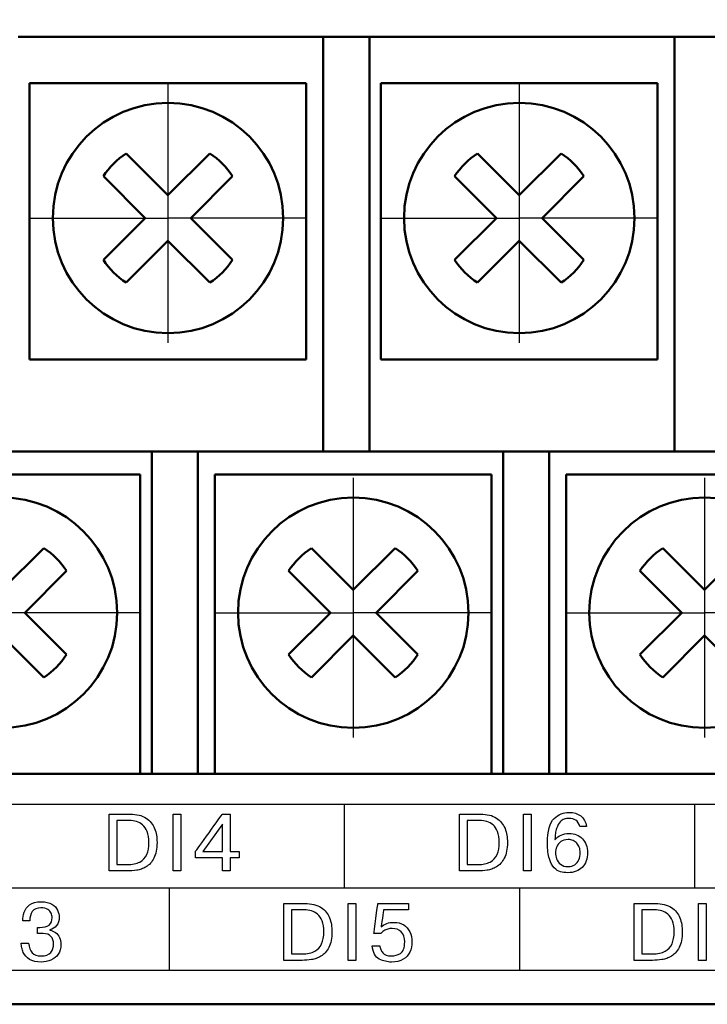
# Model space of a CAD drawing. Extents: x -426 to 767, y -442 to -22.
# Drawn here: x 299 to 314, y -140 to -119 of the extents above; entities that cross this region are included whole.
import ezdxf

# ---------------------------------------------------------------- set-up
doc = ezdxf.new("R2010")
doc.units = 0
doc.header["$MEASUREMENT"] = 0
doc.linetypes.add('CENTER', pattern=[10.16, 6.35, -1.27, 1.27, -1.27])
for name, color, linetype, lineweight in [('main', 5, 'Continuous', 50), ('text', 250, 'Continuous', 25), ('ОСЕВЫЕ', 1, 'CENTER', 25), ('РАЗМЕРЫ', 7, 'Continuous', 25)]:
    doc.layers.add(name, color=color, linetype=linetype, lineweight=lineweight)
doc.styles.add('GOST', font='Gost.shx', dxfattribs={"width": 0.8, "oblique": 15, "height": 3.5})
doc.dimstyles.get("Standard").update_dxf_attribs({"dimtxt": 3.5, "dimasz": 4, "dimexe": 1.25, "dimexo": 0.0625, "dimgap": 0.5, "dimtad": 1, "dimdec": 0, "dimrnd": 0.5, "dimzin": 0, "dimdsep": 46, "dimtxsty": 'GOST', "dimcen": 0.09, "dimclrd": 256, "dimclre": 256, "dimclrt": 256, "dimadec": 0, "dimazin": 0, "dimtfac": 1, "dimtdec": 0, "dimtofl": 0, "dimtmove": 1, "dimatfit": 1, "dimfxl": 1, "dimtolj": 1, "dimtzin": 0, "dimlwd": -1, "dimlwe": -1, "dimarcsym": 0})

# ---------------------------------------------------------------- blocks, each defined once
blk = doc.blocks.new('*D22')
at = {"layer": 'Defpoints', "color": 0, "transparency": 16777216}
for p in [(424.581, -86.21), (272.182, -123.641), (424.581, -123.71)]:
    blk.add_point(p, dxfattribs=at)
at = {"layer": 'РАЗМЕРЫ', "lineweight": 0, "ltscale": 5, "transparency": 16777216}
for p, q in [((272.182, -122.641), (272.182, -84.96)), ((424.581, -122.71), (424.581, -84.96)), ((276.182, -86.21), (420.581, -86.21))]:
    blk.add_line(p, q, dxfattribs=at)
at = {"layer": 'РАЗМЕРЫ', "transparency": 16777216}
for points in [[(276.182, -85.544), (276.182, -86.877), (272.182, -86.21)], [(420.581, -86.877), (420.581, -85.544), (424.581, -86.21)]]:
    blk.add_solid(points, dxfattribs=at)
at = {"layer": 'РАЗМЕРЫ', "ltscale": 100, "transparency": 16777216, "insert": (348.382, -83.772), "char_height": 2.5, "attachment_point": 5, "style": 'GOST'}
blk.add_mtext('\\A1;20х7,6=152', dxfattribs=at)

msp = doc.modelspace()

# ---------------------------------------------------------------- linework, layer by layer
at = {"layer": 'main', "linetype": 'Continuous'}
for p, q in [((299.411, -119.21), (306.031, -119.21)), ((306.031, -119.21), (306.031, -128.21)), ((307.031, -119.21), (306.031, -119.21)), ((307.031, -128.21), (307.031, -119.21)), ((307.031, -119.21), (313.651, -119.21)), ((313.651, -119.21), (313.651, -128.21)), ((314.651, -119.21), (313.651, -119.21)), ((299.661, -120.21), (305.661, -120.21)), ((299.661, -126.21), (299.661, -120.21)), ((305.661, -120.21), (305.661, -126.21)), ((307.281, -120.21), (313.281, -120.21)), ((307.281, -126.21), (307.281, -120.21)), ((313.281, -120.21), (313.281, -126.21)), ((302.662, -122.646), (301.755, -121.739)), ((303.569, -121.739), (302.662, -122.646)), ((310.282, -122.646), (309.375, -121.739)), ((311.189, -121.739), (310.282, -122.646)), ((301.26, -122.234), (302.167, -123.141)), ((303.157, -123.141), (304.064, -122.234)), ((308.88, -122.234), (309.787, -123.141)), ((310.777, -123.141), (311.684, -122.234)), ((302.167, -123.141), (301.26, -124.049)), ((304.064, -124.049), (303.157, -123.141)), ((309.787, -123.141), (308.88, -124.049)), ((311.684, -124.049), (310.777, -123.141)), ((301.755, -124.543), (302.662, -123.636)), ((302.662, -123.636), (303.569, -124.543)), ((309.375, -124.543), (310.282, -123.636)), ((310.282, -123.636), (311.189, -124.543)), ((305.661, -126.21), (299.661, -126.21)), ((313.281, -126.21), (307.281, -126.21)), ((295.691, -128.21), (302.311, -128.21)), ((302.311, -129.21), (302.311, -128.21)), ((302.311, -128.21), (303.311, -128.21)), ((303.311, -128.21), (303.311, -129.21)), ((303.311, -128.21), (309.931, -128.21)), ((309.931, -129.21), (309.931, -128.21)), ((309.931, -128.21), (310.931, -128.21)), ((310.931, -128.21), (310.931, -129.21)), ((310.931, -128.21), (317.551, -128.21)), ((296.061, -128.71), (302.061, -128.71)), ((302.061, -128.71), (302.061, -135.21)), ((303.681, -128.71), (309.681, -128.71)), ((303.681, -135.21), (303.681, -128.71)), ((309.681, -128.71), (309.681, -135.21)), ((311.301, -128.71), (317.301, -128.71)), ((311.301, -135.21), (311.301, -128.71)), ((302.311, -129.21), (302.311, -135.21)), ((303.311, -135.21), (303.311, -129.21)), ((309.931, -129.21), (309.931, -135.21)), ((310.931, -135.21), (310.931, -129.21)), ((299.968, -130.308), (299.061, -131.215)), ((306.681, -131.215), (305.774, -130.308)), ((307.588, -130.308), (306.681, -131.215)), ((314.301, -131.215), (313.394, -130.308)), ((315.208, -130.308), (314.301, -131.215)), ((299.556, -131.71), (300.463, -130.803)), ((305.279, -130.803), (306.186, -131.71)), ((307.176, -131.71), (308.083, -130.803)), ((312.899, -130.803), (313.806, -131.71)), ((300.463, -132.617), (299.556, -131.71)), ((306.186, -131.71), (305.279, -132.617)), ((308.083, -132.617), (307.176, -131.71)), ((313.806, -131.71), (312.899, -132.617)), ((299.061, -132.205), (299.968, -133.112)), ((305.774, -133.112), (306.681, -132.205)), ((306.681, -132.205), (307.588, -133.112)), ((313.394, -133.112), (314.301, -132.205)), ((314.301, -132.205), (315.208, -133.112)), ((259.581, -135.21), (433.581, -135.21)), ((435.581, -140.21), (227.581, -140.21))]:
    msp.add_line(p, q, dxfattribs=at)
for centre in [(302.662, -123.141), (310.282, -123.141), (299.061, -131.71), (306.681, -131.71), (314.301, -131.71)]:
    msp.add_circle(centre, 2.5, dxfattribs=at)
for centre, start, end in [((302.662, -123.141), 122.9031, 147.0969), ((302.662, -123.141), 32.9031, 57.0969), ((310.282, -123.141), 122.9031, 147.0969), ((310.282, -123.141), 32.9031, 57.0969), ((302.662, -123.141), 212.9031, 237.0969), ((302.662, -123.141), 302.9031, 327.0969), ((310.282, -123.141), 212.9031, 237.0969), ((310.282, -123.141), 302.9031, 327.0969), ((299.061, -131.71), 32.9031, 57.0969), ((306.681, -131.71), 122.9031, 147.0969), ((306.681, -131.71), 32.9031, 57.0969), ((314.301, -131.71), 122.9031, 147.0969), ((299.061, -131.71), 302.9031, 327.0969), ((306.681, -131.71), 212.9031, 237.0969), ((306.681, -131.71), 302.9031, 327.0969), ((314.301, -131.71), 212.9031, 237.0969)]:
    msp.add_arc(centre, 1.67, start, end, dxfattribs=at)
at = {"layer": 'text'}
for points, knots in [([(431.639, -135.87), (431.639, -135.87), (431.639, -135.87), (261.139, -135.87), (261.139, -135.87)], [0.5, 0.5, 0.5, 0.5, 0.5, 0.75, 0.75, 0.75, 0.75]), ([(301.383, -137.316), (301.383, -137.316), (301.383, -137.316), (301.383, -136.081), (301.383, -136.081)], [0.90909091, 0.90909091, 0.90909091, 0.90909091, 0.90909092, 1, 1, 1, 1]), ([(301.837, -136.081), (301.837, -136.081), (301.982, -136.081), (302.099, -136.11), (302.187, -136.167)], [0.09090909, 0.09090909, 0.09090909, 0.09090909, 0.0909091, 0.18181818, 0.18181818, 0.18181818, 0.18181818]), ([(302.775, -137.316), (302.775, -137.316), (302.775, -137.316), (302.775, -136.081), (302.775, -136.081)], [0.75, 0.75, 0.75, 0.75, 0.75, 1, 1, 1, 1]), ([(302.942, -136.081), (302.942, -136.081), (302.942, -136.081), (302.942, -137.316), (302.942, -137.316)], [0.25, 0.25, 0.25, 0.25, 0.25, 0.5, 0.5, 0.5, 0.5]), ([(303.261, -136.889), (303.261, -136.889), (303.261, -136.889), (303.843, -136.081), (303.843, -136.081)], [0.18181818, 0.18181818, 0.18181818, 0.18181818, 0.18181819, 0.27272727, 0.27272727, 0.27272727, 0.27272727]), ([(303.843, -136.081), (303.843, -136.081), (303.843, -136.081), (304.009, -136.081), (304.009, -136.081)], [0.27272727, 0.27272727, 0.27272727, 0.27272727, 0.27272728, 0.36363636, 0.36363636, 0.36363636, 0.36363636]), ([(304.009, -136.081), (304.009, -136.081), (304.009, -136.081), (304.009, -136.89), (304.009, -136.89)], [0.36363636, 0.36363636, 0.36363636, 0.36363636, 0.36363637, 0.45454545, 0.45454545, 0.45454545, 0.45454545]), ([(308.983, -137.316), (308.983, -137.316), (308.983, -137.316), (308.983, -136.081), (308.983, -136.081)], [0.90909091, 0.90909091, 0.90909091, 0.90909091, 0.90909092, 1, 1, 1, 1]), ([(309.437, -136.081), (309.437, -136.081), (309.582, -136.081), (309.699, -136.11), (309.787, -136.167)], [0.09090909, 0.09090909, 0.09090909, 0.09090909, 0.0909091, 0.18181818, 0.18181818, 0.18181818, 0.18181818]), ([(310.375, -137.316), (310.375, -137.316), (310.375, -137.316), (310.375, -136.081), (310.375, -136.081)], [0.75, 0.75, 0.75, 0.75, 0.75, 1, 1, 1, 1]), ([(310.542, -136.081), (310.542, -136.081), (310.542, -136.081), (310.542, -137.316), (310.542, -137.316)], [0.25, 0.25, 0.25, 0.25, 0.25, 0.5, 0.5, 0.5, 0.5]), ([(311.037, -136.178), (311.037, -136.178), (311.133, -136.088), (311.24, -136.044), (311.36, -136.044), (311.36, -136.044), (311.571, -136.044), (311.698, -136.147), (311.743, -136.353)], [0.92, 0.92, 0.92, 0.92, 0.92000001, 0.96, 0.96, 0.96, 0.96000001, 1, 1, 1, 1]), ([(301.827, -136.22), (301.827, -136.22), (301.827, -136.22), (301.549, -136.22), (301.549, -136.22)], [0.9, 0.9, 0.9, 0.9, 0.9, 1, 1, 1, 1]), ([(302.112, -136.314), (302.112, -136.314), (302.072, -136.279), (302.027, -136.255), (301.978, -136.241), (301.978, -136.241), (301.929, -136.227), (301.879, -136.22), (301.827, -136.22)], [0.7, 0.7, 0.7, 0.7, 0.7, 0.8, 0.8, 0.8, 0.8, 0.9, 0.9, 0.9, 0.9]), ([(302.201, -136.959), (302.201, -136.959), (302.232, -136.888), (302.248, -136.801), (302.248, -136.698), (302.248, -136.698), (302.248, -136.604), (302.235, -136.525), (302.21, -136.462), (302.21, -136.462), (302.185, -136.398), (302.153, -136.349), (302.112, -136.314)], [0.4, 0.4, 0.4, 0.4, 0.4, 0.5, 0.5, 0.5, 0.5, 0.6, 0.6, 0.6, 0.6, 0.7, 0.7, 0.7, 0.7]), ([(302.187, -136.167), (302.187, -136.167), (302.275, -136.225), (302.336, -136.3), (302.372, -136.393)], [0.18181818, 0.18181818, 0.18181818, 0.18181818, 0.18181819, 0.27272727, 0.27272727, 0.27272727, 0.27272727]), ([(303.843, -136.3), (303.843, -136.3), (303.843, -136.3), (303.42, -136.89), (303.42, -136.89)], [0.6666667, 0.6666667, 0.6666667, 0.6666667, 0.6666667, 1, 1, 1, 1]), ([(303.843, -136.89), (303.843, -136.89), (303.843, -136.89), (303.843, -136.3), (303.843, -136.3)], [0.3333333, 0.3333333, 0.3333333, 0.3333333, 0.3333333, 0.6666667, 0.6666667, 0.6666667, 0.6666667]), ([(309.427, -136.22), (309.427, -136.22), (309.427, -136.22), (309.149, -136.22), (309.149, -136.22)], [0.9, 0.9, 0.9, 0.9, 0.9, 1, 1, 1, 1]), ([(309.712, -136.314), (309.712, -136.314), (309.672, -136.279), (309.627, -136.255), (309.578, -136.241), (309.578, -136.241), (309.529, -136.227), (309.479, -136.22), (309.427, -136.22)], [0.7, 0.7, 0.7, 0.7, 0.7, 0.8, 0.8, 0.8, 0.8, 0.9, 0.9, 0.9, 0.9]), ([(309.801, -136.959), (309.801, -136.959), (309.832, -136.888), (309.848, -136.801), (309.848, -136.698), (309.848, -136.698), (309.848, -136.604), (309.835, -136.525), (309.81, -136.462), (309.81, -136.462), (309.785, -136.398), (309.753, -136.349), (309.712, -136.314)], [0.4, 0.4, 0.4, 0.4, 0.4, 0.5, 0.5, 0.5, 0.5, 0.6, 0.6, 0.6, 0.6, 0.7, 0.7, 0.7, 0.7]), ([(309.787, -136.167), (309.787, -136.167), (309.875, -136.225), (309.936, -136.3), (309.972, -136.393)], [0.18181818, 0.18181818, 0.18181818, 0.18181818, 0.18181819, 0.27272727, 0.27272727, 0.27272727, 0.27272727]), ([(310.934, -137.053), (310.934, -137.053), (310.908, -136.964), (310.894, -136.851), (310.894, -136.714), (310.894, -136.714), (310.894, -136.446), (310.942, -136.267), (311.037, -136.178)], [0.84, 0.84, 0.84, 0.84, 0.84000001, 0.88, 0.88, 0.88, 0.88000001, 0.92, 0.92, 0.92, 0.92]), ([(311.165, -136.251), (311.165, -136.251), (311.136, -136.282), (311.111, -136.328), (311.092, -136.39)], [0.2, 0.2, 0.2, 0.2, 0.20000001, 0.24, 0.24, 0.24, 0.24]), ([(311.256, -136.19), (311.256, -136.19), (311.225, -136.2), (311.195, -136.22), (311.165, -136.251)], [0.16, 0.16, 0.16, 0.16, 0.16000001, 0.2, 0.2, 0.2, 0.2]), ([(311.359, -136.176), (311.359, -136.176), (311.321, -136.176), (311.287, -136.181), (311.256, -136.19)], [0.12, 0.12, 0.12, 0.12, 0.12000001, 0.16, 0.16, 0.16, 0.16]), ([(311.507, -136.214), (311.507, -136.214), (311.468, -136.189), (311.418, -136.176), (311.359, -136.176)], [0.08, 0.08, 0.08, 0.08, 0.08000001, 0.12, 0.12, 0.12, 0.12]), ([(311.595, -136.353), (311.595, -136.353), (311.575, -136.285), (311.545, -136.239), (311.507, -136.214)], [0.04, 0.04, 0.04, 0.04, 0.04000001, 0.08, 0.08, 0.08, 0.08]), ([(302.372, -136.393), (302.372, -136.393), (302.407, -136.486), (302.424, -136.586), (302.424, -136.695)], [0.27272727, 0.27272727, 0.27272727, 0.27272727, 0.27272728, 0.36363636, 0.36363636, 0.36363636, 0.36363636]), ([(309.972, -136.393), (309.972, -136.393), (310.007, -136.486), (310.024, -136.586), (310.024, -136.695)], [0.27272727, 0.27272727, 0.27272727, 0.27272727, 0.27272728, 0.36363636, 0.36363636, 0.36363636, 0.36363636]), ([(311.065, -136.502), (311.065, -136.502), (311.059, -136.541), (311.056, -136.584), (311.056, -136.633)], [0.28, 0.28, 0.28, 0.28, 0.28000001, 0.32, 0.32, 0.32, 0.32]), ([(311.062, -136.633), (311.062, -136.633), (311.13, -136.546), (311.23, -136.503), (311.364, -136.503)], [0.36, 0.36, 0.36, 0.36, 0.36000001, 0.4, 0.4, 0.4, 0.4]), ([(311.092, -136.39), (311.092, -136.39), (311.08, -136.426), (311.071, -136.464), (311.065, -136.502)], [0.24, 0.24, 0.24, 0.24, 0.24000001, 0.28, 0.28, 0.28, 0.28]), ([(311.364, -136.503), (311.364, -136.503), (311.423, -136.503), (311.477, -136.512), (311.525, -136.531)], [0.4, 0.4, 0.4, 0.4, 0.40000001, 0.44, 0.44, 0.44, 0.44]), ([(311.525, -136.531), (311.525, -136.531), (311.573, -136.55), (311.615, -136.578), (311.651, -136.615)], [0.44, 0.44, 0.44, 0.44, 0.44000001, 0.48, 0.48, 0.48, 0.48]), ([(302.424, -136.695), (302.424, -136.695), (302.424, -136.837), (302.402, -136.951), (302.357, -137.037)], [0.36363636, 0.36363636, 0.36363636, 0.36363636, 0.36363637, 0.45454545, 0.45454545, 0.45454545, 0.45454545]), ([(310.024, -136.695), (310.024, -136.695), (310.024, -136.837), (310.002, -136.951), (309.957, -137.037)], [0.36363636, 0.36363636, 0.36363636, 0.36363636, 0.36363637, 0.45454545, 0.45454545, 0.45454545, 0.45454545]), ([(311.056, -136.633), (311.056, -136.633), (311.056, -136.633), (311.062, -136.633), (311.062, -136.633)], [0.32, 0.32, 0.32, 0.32, 0.32000001, 0.36, 0.36, 0.36, 0.36]), ([(311.095, -136.789), (311.095, -136.789), (311.078, -136.832), (311.069, -136.876), (311.069, -136.92)], [0.92307692, 0.92307692, 0.92307692, 0.92307692, 0.92307693, 1, 1, 1, 1]), ([(311.181, -136.679), (311.181, -136.679), (311.14, -136.709), (311.112, -136.746), (311.095, -136.789)], [0.84615385, 0.84615385, 0.84615385, 0.84615385, 0.84615386, 0.92307692, 0.92307692, 0.92307692, 0.92307692]), ([(311.45, -136.655), (311.45, -136.655), (311.417, -136.641), (311.38, -136.634), (311.341, -136.634), (311.341, -136.634), (311.275, -136.634), (311.221, -136.649), (311.181, -136.679)], [0.6923077, 0.6923077, 0.6923077, 0.6923077, 0.6923077, 0.7692308, 0.7692308, 0.7692308, 0.7692308, 0.8461538, 0.8461538, 0.8461538, 0.8461538]), ([(311.533, -136.712), (311.533, -136.712), (311.511, -136.688), (311.483, -136.669), (311.45, -136.655)], [0.61538462, 0.61538462, 0.61538462, 0.61538462, 0.61538463, 0.69230769, 0.69230769, 0.69230769, 0.69230769]), ([(311.584, -136.8), (311.584, -136.8), (311.571, -136.766), (311.554, -136.737), (311.533, -136.712)], [0.53846154, 0.53846154, 0.53846154, 0.53846154, 0.53846155, 0.61538462, 0.61538462, 0.61538462, 0.61538462]), ([(311.602, -136.915), (311.602, -136.915), (311.602, -136.872), (311.596, -136.834), (311.584, -136.8)], [0.46153846, 0.46153846, 0.46153846, 0.46153846, 0.46153847, 0.53846154, 0.53846154, 0.53846154, 0.53846154]), ([(311.651, -136.615), (311.651, -136.615), (311.686, -136.652), (311.713, -136.696), (311.732, -136.747)], [0.48, 0.48, 0.48, 0.48, 0.48000001, 0.52, 0.52, 0.52, 0.52]), ([(311.732, -136.747), (311.732, -136.747), (311.751, -136.798), (311.761, -136.855), (311.761, -136.917), (311.761, -136.917), (311.761, -136.983), (311.751, -137.043), (311.732, -137.098)], [0.52, 0.52, 0.52, 0.52, 0.52000001, 0.56, 0.56, 0.56, 0.56000001, 0.6, 0.6, 0.6, 0.6]), ([(302.05, -137.121), (302.05, -137.121), (302.119, -137.084), (302.17, -137.03), (302.201, -136.959)], [0.3, 0.3, 0.3, 0.3, 0.3, 0.4, 0.4, 0.4, 0.4]), ([(303.261, -137.032), (303.261, -137.032), (303.261, -137.032), (303.261, -136.889), (303.261, -136.889)], [0.09090909, 0.09090909, 0.09090909, 0.09090909, 0.0909091, 0.18181818, 0.18181818, 0.18181818, 0.18181818]), ([(304.009, -136.89), (304.009, -136.89), (304.009, -136.89), (304.203, -136.89), (304.203, -136.89)], [0.45454545, 0.45454545, 0.45454545, 0.45454545, 0.45454546, 0.54545455, 0.54545455, 0.54545455, 0.54545455]), ([(304.203, -136.89), (304.203, -136.89), (304.203, -136.89), (304.203, -137.032), (304.203, -137.032)], [0.54545455, 0.54545455, 0.54545455, 0.54545455, 0.54545456, 0.63636364, 0.63636364, 0.63636364, 0.63636364]), ([(309.65, -137.121), (309.65, -137.121), (309.719, -137.084), (309.77, -137.03), (309.801, -136.959)], [0.3, 0.3, 0.3, 0.3, 0.3, 0.4, 0.4, 0.4, 0.4]), ([(311.573, -137.072), (311.573, -137.072), (311.592, -137.026), (311.602, -136.974), (311.602, -136.915)], [0.38461538, 0.38461538, 0.38461538, 0.38461538, 0.38461539, 0.46153846, 0.46153846, 0.46153846, 0.46153846]), ([(301.549, -137.176), (301.549, -137.176), (301.549, -137.176), (301.78, -137.176), (301.78, -137.176)], [0.1, 0.1, 0.1, 0.1, 0.1, 0.2, 0.2, 0.2, 0.2]), ([(301.78, -137.176), (301.78, -137.176), (301.89, -137.176), (301.98, -137.158), (302.05, -137.121)], [0.2, 0.2, 0.2, 0.2, 0.2, 0.3, 0.3, 0.3, 0.3]), ([(302.186, -137.226), (302.186, -137.226), (302.152, -137.246), (302.118, -137.262), (302.085, -137.274)], [0.54545455, 0.54545455, 0.54545455, 0.54545455, 0.54545456, 0.63636364, 0.63636364, 0.63636364, 0.63636364]), ([(302.357, -137.037), (302.357, -137.037), (302.311, -137.124), (302.254, -137.187), (302.186, -137.226)], [0.45454545, 0.45454545, 0.45454545, 0.45454545, 0.45454546, 0.54545455, 0.54545455, 0.54545455, 0.54545455]), ([(303.843, -137.316), (303.843, -137.316), (303.843, -137.316), (303.843, -137.032), (303.843, -137.032)], [0.90909091, 0.90909091, 0.90909091, 0.90909091, 0.90909092, 1, 1, 1, 1]), ([(304.203, -137.032), (304.203, -137.032), (304.203, -137.032), (304.009, -137.032), (304.009, -137.032)], [0.63636364, 0.63636364, 0.63636364, 0.63636364, 0.63636365, 0.72727273, 0.72727273, 0.72727273, 0.72727273]), ([(304.009, -137.032), (304.009, -137.032), (304.009, -137.032), (304.009, -137.316), (304.009, -137.316)], [0.72727273, 0.72727273, 0.72727273, 0.72727273, 0.72727274, 0.81818182, 0.81818182, 0.81818182, 0.81818182]), ([(309.149, -137.176), (309.149, -137.176), (309.149, -137.176), (309.38, -137.176), (309.38, -137.176)], [0.1, 0.1, 0.1, 0.1, 0.1, 0.2, 0.2, 0.2, 0.2]), ([(309.38, -137.176), (309.38, -137.176), (309.49, -137.176), (309.58, -137.158), (309.65, -137.121)], [0.2, 0.2, 0.2, 0.2, 0.2, 0.3, 0.3, 0.3, 0.3]), ([(309.786, -137.226), (309.786, -137.226), (309.752, -137.246), (309.718, -137.262), (309.685, -137.274)], [0.54545455, 0.54545455, 0.54545455, 0.54545455, 0.54545456, 0.63636364, 0.63636364, 0.63636364, 0.63636364]), ([(309.957, -137.037), (309.957, -137.037), (309.911, -137.124), (309.854, -137.187), (309.786, -137.226)], [0.45454545, 0.45454545, 0.45454545, 0.45454545, 0.45454546, 0.54545455, 0.54545455, 0.54545455, 0.54545455]), ([(311.04, -137.25), (311.04, -137.25), (310.996, -137.207), (310.961, -137.142), (310.934, -137.053)], [0.8, 0.8, 0.8, 0.8, 0.80000001, 0.84, 0.84, 0.84, 0.84]), ([(311.092, -137.051), (311.092, -137.051), (311.107, -137.097), (311.135, -137.137), (311.177, -137.17)], [0.07692308, 0.07692308, 0.07692308, 0.07692308, 0.07692309, 0.15384615, 0.15384615, 0.15384615, 0.15384615]), ([(311.177, -137.17), (311.177, -137.17), (311.218, -137.204), (311.274, -137.22), (311.345, -137.22)], [0.15384615, 0.15384615, 0.15384615, 0.15384615, 0.15384616, 0.23076923, 0.23076923, 0.23076923, 0.23076923]), ([(311.345, -137.22), (311.345, -137.22), (311.399, -137.22), (311.445, -137.207), (311.484, -137.181)], [0.23076923, 0.23076923, 0.23076923, 0.23076923, 0.23076924, 0.30769231, 0.30769231, 0.30769231, 0.30769231]), ([(311.484, -137.181), (311.484, -137.181), (311.523, -137.154), (311.553, -137.118), (311.573, -137.072)], [0.30769231, 0.30769231, 0.30769231, 0.30769231, 0.30769232, 0.38461538, 0.38461538, 0.38461538, 0.38461538]), ([(311.732, -137.098), (311.732, -137.098), (311.713, -137.152), (311.684, -137.199), (311.646, -137.237)], [0.6, 0.6, 0.6, 0.6, 0.60000001, 0.64, 0.64, 0.64, 0.64]), ([(301.775, -137.316), (301.775, -137.316), (301.775, -137.316), (301.383, -137.316), (301.383, -137.316)], [0.81818182, 0.81818182, 0.81818182, 0.81818182, 0.81818183, 0.90909091, 0.90909091, 0.90909091, 0.90909091]), ([(301.983, -137.3), (301.983, -137.3), (301.916, -137.311), (301.847, -137.316), (301.775, -137.316)], [0.72727273, 0.72727273, 0.72727273, 0.72727273, 0.72727274, 0.81818182, 0.81818182, 0.81818182, 0.81818182]), ([(302.085, -137.274), (302.085, -137.274), (302.052, -137.286), (302.018, -137.295), (301.983, -137.3)], [0.63636364, 0.63636364, 0.63636364, 0.63636364, 0.63636365, 0.72727273, 0.72727273, 0.72727273, 0.72727273]), ([(302.942, -137.316), (302.942, -137.316), (302.942, -137.316), (302.775, -137.316), (302.775, -137.316)], [0.5, 0.5, 0.5, 0.5, 0.5, 0.75, 0.75, 0.75, 0.75]), ([(304.009, -137.316), (304.009, -137.316), (304.009, -137.316), (303.843, -137.316), (303.843, -137.316)], [0.81818182, 0.81818182, 0.81818182, 0.81818182, 0.81818183, 0.90909091, 0.90909091, 0.90909091, 0.90909091]), ([(309.375, -137.316), (309.375, -137.316), (309.375, -137.316), (308.983, -137.316), (308.983, -137.316)], [0.81818182, 0.81818182, 0.81818182, 0.81818182, 0.81818183, 0.90909091, 0.90909091, 0.90909091, 0.90909091]), ([(309.583, -137.3), (309.583, -137.3), (309.516, -137.311), (309.447, -137.316), (309.375, -137.316)], [0.72727273, 0.72727273, 0.72727273, 0.72727273, 0.72727274, 0.81818182, 0.81818182, 0.81818182, 0.81818182]), ([(309.685, -137.274), (309.685, -137.274), (309.652, -137.286), (309.618, -137.295), (309.583, -137.3)], [0.63636364, 0.63636364, 0.63636364, 0.63636364, 0.63636365, 0.72727273, 0.72727273, 0.72727273, 0.72727273]), ([(310.542, -137.316), (310.542, -137.316), (310.542, -137.316), (310.375, -137.316), (310.375, -137.316)], [0.5, 0.5, 0.5, 0.5, 0.5, 0.75, 0.75, 0.75, 0.75]), ([(311.175, -137.333), (311.175, -137.333), (311.128, -137.321), (311.083, -137.293), (311.04, -137.25)], [0.76, 0.76, 0.76, 0.76, 0.76000001, 0.8, 0.8, 0.8, 0.8]), ([(311.514, -137.322), (311.514, -137.322), (311.462, -137.343), (311.402, -137.353), (311.337, -137.353), (311.337, -137.353), (311.277, -137.353), (311.223, -137.346), (311.175, -137.333)], [0.68, 0.68, 0.68, 0.68, 0.68000001, 0.72, 0.72, 0.72, 0.72000001, 0.76, 0.76, 0.76, 0.76]), ([(311.646, -137.237), (311.646, -137.237), (311.611, -137.274), (311.566, -137.302), (311.514, -137.322)], [0.64, 0.64, 0.64, 0.64, 0.64000001, 0.68, 0.68, 0.68, 0.68]), ([(299.542, -138.211), (299.542, -138.211), (299.563, -138.149), (299.602, -138.096), (299.661, -138.051)], [0.5, 0.5, 0.5, 0.5, 0.50000001, 0.52777778, 0.52777778, 0.52777778, 0.52777778]), ([(299.661, -138.051), (299.661, -138.051), (299.72, -138.006), (299.803, -137.984), (299.911, -137.984), (299.911, -137.984), (300.008, -137.984), (300.087, -138.002), (300.145, -138.037)], [0.52777778, 0.52777778, 0.52777778, 0.52777778, 0.52777779, 0.55555556, 0.55555556, 0.55555556, 0.55555557, 0.58333333, 0.58333333, 0.58333333, 0.58333333]), ([(300.145, -138.037), (300.145, -138.037), (300.204, -138.073), (300.244, -138.116), (300.268, -138.168)], [0.58333333, 0.58333333, 0.58333333, 0.58333333, 0.58333334, 0.61111111, 0.61111111, 0.61111111, 0.61111111]), ([(305.177, -139.256), (305.177, -139.256), (305.177, -139.256), (305.177, -138.021), (305.177, -138.021)], [0.90909091, 0.90909091, 0.90909091, 0.90909091, 0.90909092, 1, 1, 1, 1]), ([(305.631, -138.021), (305.631, -138.021), (305.776, -138.021), (305.893, -138.049), (305.981, -138.107)], [0.09090909, 0.09090909, 0.09090909, 0.09090909, 0.0909091, 0.18181818, 0.18181818, 0.18181818, 0.18181818]), ([(306.569, -139.256), (306.569, -139.256), (306.569, -139.256), (306.569, -138.021), (306.569, -138.021)], [0.75, 0.75, 0.75, 0.75, 0.75, 1, 1, 1, 1]), ([(306.736, -138.021), (306.736, -138.021), (306.736, -138.021), (306.736, -139.256), (306.736, -139.256)], [0.25, 0.25, 0.25, 0.25, 0.25, 0.5, 0.5, 0.5, 0.5]), ([(307.127, -138.672), (307.127, -138.672), (307.127, -138.672), (307.214, -138.021), (307.214, -138.021)], [0.46153846, 0.46153846, 0.46153846, 0.46153846, 0.46153847, 0.5, 0.5, 0.5, 0.5]), ([(307.214, -138.021), (307.214, -138.021), (307.214, -138.021), (307.881, -138.021), (307.881, -138.021)], [0.5, 0.5, 0.5, 0.5, 0.50000001, 0.53846154, 0.53846154, 0.53846154, 0.53846154]), ([(307.881, -138.021), (307.881, -138.021), (307.881, -138.021), (307.881, -138.16), (307.881, -138.16)], [0.53846154, 0.53846154, 0.53846154, 0.53846154, 0.53846155, 0.57692308, 0.57692308, 0.57692308, 0.57692308]), ([(312.777, -139.256), (312.777, -139.256), (312.777, -139.256), (312.777, -138.021), (312.777, -138.021)], [0.90909091, 0.90909091, 0.90909091, 0.90909091, 0.90909092, 1, 1, 1, 1]), ([(313.231, -138.021), (313.231, -138.021), (313.376, -138.021), (313.493, -138.049), (313.581, -138.107)], [0.09090909, 0.09090909, 0.09090909, 0.09090909, 0.0909091, 0.18181818, 0.18181818, 0.18181818, 0.18181818]), ([(314.169, -139.256), (314.169, -139.256), (314.169, -139.256), (314.169, -138.021), (314.169, -138.021)], [0.75, 0.75, 0.75, 0.75, 0.75, 1, 1, 1, 1]), ([(314.336, -138.021), (314.336, -138.021), (314.336, -138.021), (314.336, -139.256), (314.336, -139.256)], [0.25, 0.25, 0.25, 0.25, 0.25, 0.5, 0.5, 0.5, 0.5]), ([(299.512, -138.396), (299.512, -138.396), (299.512, -138.335), (299.522, -138.274), (299.542, -138.211)], [0.47222222, 0.47222222, 0.47222222, 0.47222222, 0.47222223, 0.5, 0.5, 0.5, 0.5]), ([(299.719, -138.198), (299.719, -138.198), (299.683, -138.252), (299.665, -138.318), (299.665, -138.396)], [0.41666667, 0.41666667, 0.41666667, 0.41666667, 0.41666668, 0.44444444, 0.44444444, 0.44444444, 0.44444444]), ([(299.905, -138.116), (299.905, -138.116), (299.817, -138.116), (299.755, -138.143), (299.719, -138.198)], [0.38888889, 0.38888889, 0.38888889, 0.38888889, 0.3888889, 0.41666667, 0.41666667, 0.41666667, 0.41666667]), ([(300.054, -138.15), (300.054, -138.15), (300.017, -138.127), (299.967, -138.116), (299.905, -138.116)], [0.36111111, 0.36111111, 0.36111111, 0.36111111, 0.36111112, 0.38888889, 0.38888889, 0.38888889, 0.38888889]), ([(300.129, -138.232), (300.129, -138.232), (300.116, -138.199), (300.091, -138.172), (300.054, -138.15)], [0.33333333, 0.33333333, 0.33333333, 0.33333333, 0.33333334, 0.36111111, 0.36111111, 0.36111111, 0.36111111]), ([(300.268, -138.168), (300.268, -138.168), (300.291, -138.22), (300.303, -138.271), (300.303, -138.322), (300.303, -138.322), (300.303, -138.392), (300.283, -138.45), (300.244, -138.499), (300.244, -138.499), (300.206, -138.547), (300.157, -138.579), (300.099, -138.596)], [0.61111111, 0.61111111, 0.61111111, 0.61111111, 0.61111112, 0.63888889, 0.63888889, 0.63888889, 0.6388889, 0.66666667, 0.66666667, 0.66666667, 0.66666668, 0.69444444, 0.69444444, 0.69444444, 0.69444444]), ([(300.149, -138.33), (300.149, -138.33), (300.149, -138.296), (300.142, -138.264), (300.129, -138.232)], [0.30555556, 0.30555556, 0.30555556, 0.30555556, 0.30555557, 0.33333333, 0.33333333, 0.33333333, 0.33333333]), ([(305.621, -138.16), (305.621, -138.16), (305.621, -138.16), (305.343, -138.16), (305.343, -138.16)], [0.9, 0.9, 0.9, 0.9, 0.9, 1, 1, 1, 1]), ([(305.906, -138.254), (305.906, -138.254), (305.866, -138.219), (305.821, -138.195), (305.772, -138.181), (305.772, -138.181), (305.723, -138.167), (305.673, -138.16), (305.621, -138.16)], [0.7, 0.7, 0.7, 0.7, 0.7, 0.8, 0.8, 0.8, 0.8, 0.9, 0.9, 0.9, 0.9]), ([(305.995, -138.898), (305.995, -138.898), (306.026, -138.828), (306.042, -138.741), (306.042, -138.638), (306.042, -138.638), (306.042, -138.543), (306.029, -138.465), (306.004, -138.401), (306.004, -138.401), (305.979, -138.338), (305.947, -138.289), (305.906, -138.254)], [0.4, 0.4, 0.4, 0.4, 0.4, 0.5, 0.5, 0.5, 0.5, 0.6, 0.6, 0.6, 0.6, 0.7, 0.7, 0.7, 0.7]), ([(305.981, -138.107), (305.981, -138.107), (306.069, -138.165), (306.13, -138.24), (306.166, -138.333)], [0.18181818, 0.18181818, 0.18181818, 0.18181818, 0.18181819, 0.27272727, 0.27272727, 0.27272727, 0.27272727]), ([(307.336, -138.16), (307.336, -138.16), (307.336, -138.16), (307.287, -138.525), (307.287, -138.525)], [0.61538462, 0.61538462, 0.61538462, 0.61538462, 0.61538463, 0.65384615, 0.65384615, 0.65384615, 0.65384615]), ([(307.881, -138.16), (307.881, -138.16), (307.881, -138.16), (307.336, -138.16), (307.336, -138.16)], [0.57692308, 0.57692308, 0.57692308, 0.57692308, 0.57692309, 0.61538462, 0.61538462, 0.61538462, 0.61538462]), ([(313.221, -138.16), (313.221, -138.16), (313.221, -138.16), (312.943, -138.16), (312.943, -138.16)], [0.9, 0.9, 0.9, 0.9, 0.9, 1, 1, 1, 1]), ([(313.506, -138.254), (313.506, -138.254), (313.466, -138.219), (313.421, -138.195), (313.372, -138.181), (313.372, -138.181), (313.323, -138.167), (313.273, -138.16), (313.221, -138.16)], [0.7, 0.7, 0.7, 0.7, 0.7, 0.8, 0.8, 0.8, 0.8, 0.9, 0.9, 0.9, 0.9]), ([(313.595, -138.898), (313.595, -138.898), (313.626, -138.828), (313.642, -138.741), (313.642, -138.638), (313.642, -138.638), (313.642, -138.543), (313.629, -138.465), (313.604, -138.401), (313.604, -138.401), (313.579, -138.338), (313.547, -138.289), (313.506, -138.254)], [0.4, 0.4, 0.4, 0.4, 0.4, 0.5, 0.5, 0.5, 0.5, 0.6, 0.6, 0.6, 0.6, 0.7, 0.7, 0.7, 0.7]), ([(313.581, -138.107), (313.581, -138.107), (313.669, -138.165), (313.73, -138.24), (313.766, -138.333)], [0.18181818, 0.18181818, 0.18181818, 0.18181818, 0.18181819, 0.27272727, 0.27272727, 0.27272727, 0.27272727]), ([(299.665, -138.396), (299.665, -138.396), (299.665, -138.396), (299.512, -138.396), (299.512, -138.396)], [0.44444444, 0.44444444, 0.44444444, 0.44444444, 0.44444445, 0.47222222, 0.47222222, 0.47222222, 0.47222222]), ([(299.879, -138.542), (299.879, -138.542), (300.059, -138.542), (300.149, -138.472), (300.149, -138.33)], [0.27777778, 0.27777778, 0.27777778, 0.27777778, 0.27777779, 0.30555556, 0.30555556, 0.30555556, 0.30555556]), ([(306.166, -138.333), (306.166, -138.333), (306.201, -138.425), (306.218, -138.526), (306.218, -138.635)], [0.27272727, 0.27272727, 0.27272727, 0.27272727, 0.27272728, 0.36363636, 0.36363636, 0.36363636, 0.36363636]), ([(307.287, -138.525), (307.287, -138.525), (307.359, -138.463), (307.452, -138.431), (307.565, -138.431), (307.565, -138.431), (307.646, -138.431), (307.715, -138.45), (307.774, -138.486)], [0.65384615, 0.65384615, 0.65384615, 0.65384615, 0.65384616, 0.69230769, 0.69230769, 0.69230769, 0.6923077, 0.73076923, 0.73076923, 0.73076923, 0.73076923]), ([(307.774, -138.486), (307.774, -138.486), (307.832, -138.522), (307.876, -138.573), (307.906, -138.637)], [0.73076923, 0.73076923, 0.73076923, 0.73076923, 0.73076924, 0.76923077, 0.76923077, 0.76923077, 0.76923077]), ([(313.766, -138.333), (313.766, -138.333), (313.801, -138.425), (313.818, -138.526), (313.818, -138.635)], [0.27272727, 0.27272727, 0.27272727, 0.27272727, 0.27272728, 0.36363636, 0.36363636, 0.36363636, 0.36363636]), ([(299.831, -138.675), (299.831, -138.675), (299.831, -138.675), (299.83, -138.542), (299.83, -138.542)], [0.22222222, 0.22222222, 0.22222222, 0.22222222, 0.22222223, 0.25, 0.25, 0.25, 0.25]), ([(299.83, -138.542), (299.83, -138.542), (299.83, -138.542), (299.879, -138.542), (299.879, -138.542)], [0.25, 0.25, 0.25, 0.25, 0.25000001, 0.27777778, 0.27777778, 0.27777778, 0.27777778]), ([(299.875, -138.675), (299.875, -138.675), (299.875, -138.675), (299.831, -138.675), (299.831, -138.675)], [0.19444444, 0.19444444, 0.19444444, 0.19444444, 0.19444445, 0.22222222, 0.22222222, 0.22222222, 0.22222222]), ([(299.956, -138.675), (299.956, -138.675), (299.956, -138.675), (299.875, -138.675), (299.875, -138.675)], [0.16666667, 0.16666667, 0.16666667, 0.16666667, 0.16666668, 0.19444444, 0.19444444, 0.19444444, 0.19444444]), ([(300.124, -138.736), (300.124, -138.736), (300.085, -138.695), (300.029, -138.675), (299.956, -138.675)], [0.13888889, 0.13888889, 0.13888889, 0.13888889, 0.1388889, 0.16666667, 0.16666667, 0.16666667, 0.16666667]), ([(300.099, -138.596), (300.099, -138.596), (300.099, -138.596), (300.099, -138.604), (300.099, -138.604)], [0.69444444, 0.69444444, 0.69444444, 0.69444444, 0.69444445, 0.72222222, 0.72222222, 0.72222222, 0.72222222]), ([(300.099, -138.604), (300.099, -138.604), (300.146, -138.611), (300.188, -138.627), (300.224, -138.654)], [0.72222222, 0.72222222, 0.72222222, 0.72222222, 0.72222223, 0.75, 0.75, 0.75, 0.75]), ([(300.224, -138.654), (300.224, -138.654), (300.26, -138.682), (300.288, -138.717), (300.308, -138.762)], [0.75, 0.75, 0.75, 0.75, 0.75000001, 0.77777778, 0.77777778, 0.77777778, 0.77777778]), ([(306.218, -138.635), (306.218, -138.635), (306.218, -138.776), (306.196, -138.891), (306.151, -138.977)], [0.36363636, 0.36363636, 0.36363636, 0.36363636, 0.36363637, 0.45454545, 0.45454545, 0.45454545, 0.45454545]), ([(307.283, -138.672), (307.283, -138.672), (307.283, -138.672), (307.127, -138.672), (307.127, -138.672)], [0.42307692, 0.42307692, 0.42307692, 0.42307692, 0.42307693, 0.46153846, 0.46153846, 0.46153846, 0.46153846]), ([(307.343, -138.615), (307.343, -138.615), (307.316, -138.632), (307.297, -138.651), (307.283, -138.672)], [0.38461538, 0.38461538, 0.38461538, 0.38461538, 0.38461539, 0.42307692, 0.42307692, 0.42307692, 0.42307692]), ([(307.43, -138.577), (307.43, -138.577), (307.398, -138.585), (307.369, -138.598), (307.343, -138.615)], [0.34615385, 0.34615385, 0.34615385, 0.34615385, 0.34615386, 0.38461538, 0.38461538, 0.38461538, 0.38461538]), ([(307.524, -138.564), (307.524, -138.564), (307.493, -138.564), (307.461, -138.568), (307.43, -138.577)], [0.30769231, 0.30769231, 0.30769231, 0.30769231, 0.30769232, 0.34615385, 0.34615385, 0.34615385, 0.34615385]), ([(307.722, -138.637), (307.722, -138.637), (307.672, -138.588), (307.606, -138.564), (307.524, -138.564)], [0.26923077, 0.26923077, 0.26923077, 0.26923077, 0.26923078, 0.30769231, 0.30769231, 0.30769231, 0.30769231]), ([(307.797, -138.855), (307.797, -138.855), (307.797, -138.759), (307.772, -138.686), (307.722, -138.637)], [0.23076923, 0.23076923, 0.23076923, 0.23076923, 0.23076924, 0.26923077, 0.26923077, 0.26923077, 0.26923077]), ([(307.906, -138.637), (307.906, -138.637), (307.937, -138.701), (307.952, -138.774), (307.952, -138.853), (307.952, -138.853), (307.952, -138.935), (307.937, -139.009), (307.908, -139.075)], [0.76923077, 0.76923077, 0.76923077, 0.76923077, 0.76923078, 0.80769231, 0.80769231, 0.80769231, 0.80769232, 0.84615385, 0.84615385, 0.84615385, 0.84615385]), ([(313.818, -138.635), (313.818, -138.635), (313.818, -138.776), (313.796, -138.891), (313.751, -138.977)], [0.36363636, 0.36363636, 0.36363636, 0.36363636, 0.36363637, 0.45454545, 0.45454545, 0.45454545, 0.45454545]), ([(299.492, -138.984), (299.492, -138.984), (299.484, -138.95), (299.48, -138.916), (299.48, -138.88)], [0.97222222, 0.97222222, 0.97222222, 0.97222222, 0.97222223, 1, 1, 1, 1]), ([(299.639, -138.88), (299.639, -138.88), (299.657, -139.067), (299.744, -139.16), (299.902, -139.16), (299.902, -139.16), (300.008, -139.16), (300.081, -139.134), (300.121, -139.082)], [0.02777778, 0.02777778, 0.02777778, 0.02777778, 0.02777779, 0.05555556, 0.05555556, 0.05555556, 0.05555557, 0.08333333, 0.08333333, 0.08333333, 0.08333333]), ([(300.121, -139.082), (300.121, -139.082), (300.162, -139.03), (300.182, -138.969), (300.182, -138.899)], [0.08333333, 0.08333333, 0.08333333, 0.08333333, 0.08333334, 0.11111111, 0.11111111, 0.11111111, 0.11111111]), ([(300.182, -138.899), (300.182, -138.899), (300.182, -138.831), (300.163, -138.777), (300.124, -138.736)], [0.11111111, 0.11111111, 0.11111111, 0.11111111, 0.11111112, 0.13888889, 0.13888889, 0.13888889, 0.13888889]), ([(300.308, -138.762), (300.308, -138.762), (300.328, -138.806), (300.338, -138.856), (300.338, -138.911), (300.338, -138.911), (300.338, -138.994), (300.319, -139.065), (300.279, -139.122)], [0.77777778, 0.77777778, 0.77777778, 0.77777778, 0.77777779, 0.80555556, 0.80555556, 0.80555556, 0.80555557, 0.83333333, 0.83333333, 0.83333333, 0.83333333]), ([(305.844, -139.06), (305.844, -139.06), (305.913, -139.023), (305.964, -138.97), (305.995, -138.898)], [0.3, 0.3, 0.3, 0.3, 0.3, 0.4, 0.4, 0.4, 0.4]), ([(307.246, -139.228), (307.246, -139.228), (307.159, -139.185), (307.108, -139.089), (307.093, -138.94)], [0.96153846, 0.96153846, 0.96153846, 0.96153846, 0.96153847, 1, 1, 1, 1]), ([(307.255, -138.94), (307.255, -138.94), (307.259, -138.968), (307.266, -138.994), (307.276, -139.018)], [0.03846154, 0.03846154, 0.03846154, 0.03846154, 0.03846155, 0.07692308, 0.07692308, 0.07692308, 0.07692308]), ([(307.704, -139.105), (307.704, -139.105), (307.766, -139.068), (307.797, -138.984), (307.797, -138.855)], [0.19230769, 0.19230769, 0.19230769, 0.19230769, 0.1923077, 0.23076923, 0.23076923, 0.23076923, 0.23076923]), ([(313.444, -139.06), (313.444, -139.06), (313.513, -139.023), (313.564, -138.97), (313.595, -138.898)], [0.3, 0.3, 0.3, 0.3, 0.3, 0.4, 0.4, 0.4, 0.4]), ([(299.524, -139.082), (299.524, -139.082), (299.51, -139.05), (299.499, -139.018), (299.492, -138.984)], [0.94444444, 0.94444444, 0.94444444, 0.94444444, 0.94444445, 0.97222222, 0.97222222, 0.97222222, 0.97222222]), ([(299.66, -139.234), (299.66, -139.234), (299.597, -139.195), (299.552, -139.145), (299.524, -139.082)], [0.91666667, 0.91666667, 0.91666667, 0.91666667, 0.91666668, 0.94444444, 0.94444444, 0.94444444, 0.94444444]), ([(300.279, -139.122), (300.279, -139.122), (300.24, -139.18), (300.189, -139.222), (300.124, -139.25)], [0.83333333, 0.83333333, 0.83333333, 0.83333333, 0.83333334, 0.86111111, 0.86111111, 0.86111111, 0.86111111]), ([(305.343, -139.116), (305.343, -139.116), (305.343, -139.116), (305.574, -139.116), (305.574, -139.116)], [0.1, 0.1, 0.1, 0.1, 0.1, 0.2, 0.2, 0.2, 0.2]), ([(305.574, -139.116), (305.574, -139.116), (305.684, -139.116), (305.774, -139.097), (305.844, -139.06)], [0.2, 0.2, 0.2, 0.2, 0.2, 0.3, 0.3, 0.3, 0.3]), ([(306.151, -138.977), (306.151, -138.977), (306.105, -139.063), (306.048, -139.127), (305.98, -139.166)], [0.45454545, 0.45454545, 0.45454545, 0.45454545, 0.45454546, 0.54545455, 0.54545455, 0.54545455, 0.54545455]), ([(307.276, -139.018), (307.276, -139.018), (307.287, -139.041), (307.302, -139.066), (307.321, -139.09)], [0.07692308, 0.07692308, 0.07692308, 0.07692308, 0.07692309, 0.11538462, 0.11538462, 0.11538462, 0.11538462]), ([(307.321, -139.09), (307.321, -139.09), (307.359, -139.137), (307.421, -139.16), (307.509, -139.16)], [0.11538462, 0.11538462, 0.11538462, 0.11538462, 0.11538463, 0.15384615, 0.15384615, 0.15384615, 0.15384615]), ([(307.509, -139.16), (307.509, -139.16), (307.577, -139.16), (307.642, -139.142), (307.704, -139.105)], [0.15384615, 0.15384615, 0.15384615, 0.15384615, 0.15384616, 0.19230769, 0.19230769, 0.19230769, 0.19230769]), ([(307.908, -139.075), (307.908, -139.075), (307.878, -139.141), (307.83, -139.194), (307.764, -139.233)], [0.84615385, 0.84615385, 0.84615385, 0.84615385, 0.84615386, 0.88461538, 0.88461538, 0.88461538, 0.88461538]), ([(312.943, -139.116), (312.943, -139.116), (312.943, -139.116), (313.174, -139.116), (313.174, -139.116)], [0.1, 0.1, 0.1, 0.1, 0.1, 0.2, 0.2, 0.2, 0.2]), ([(313.174, -139.116), (313.174, -139.116), (313.284, -139.116), (313.374, -139.097), (313.444, -139.06)], [0.2, 0.2, 0.2, 0.2, 0.2, 0.3, 0.3, 0.3, 0.3]), ([(313.751, -138.977), (313.751, -138.977), (313.705, -139.063), (313.648, -139.127), (313.58, -139.166)], [0.45454545, 0.45454545, 0.45454545, 0.45454545, 0.45454546, 0.54545455, 0.54545455, 0.54545455, 0.54545455]), ([(300.124, -139.25), (300.124, -139.25), (300.059, -139.279), (299.989, -139.293), (299.913, -139.293), (299.913, -139.293), (299.807, -139.293), (299.723, -139.273), (299.66, -139.234)], [0.86111111, 0.86111111, 0.86111111, 0.86111111, 0.86111112, 0.88888889, 0.88888889, 0.88888889, 0.8888889, 0.91666667, 0.91666667, 0.91666667, 0.91666667]), ([(305.569, -139.256), (305.569, -139.256), (305.569, -139.256), (305.177, -139.256), (305.177, -139.256)], [0.81818182, 0.81818182, 0.81818182, 0.81818182, 0.81818183, 0.90909091, 0.90909091, 0.90909091, 0.90909091]), ([(305.777, -139.24), (305.777, -139.24), (305.71, -139.25), (305.641, -139.256), (305.569, -139.256)], [0.72727273, 0.72727273, 0.72727273, 0.72727273, 0.72727274, 0.81818182, 0.81818182, 0.81818182, 0.81818182]), ([(305.879, -139.214), (305.879, -139.214), (305.846, -139.226), (305.812, -139.235), (305.777, -139.24)], [0.63636364, 0.63636364, 0.63636364, 0.63636364, 0.63636365, 0.72727273, 0.72727273, 0.72727273, 0.72727273]), ([(305.98, -139.166), (305.98, -139.166), (305.946, -139.186), (305.912, -139.202), (305.879, -139.214)], [0.54545455, 0.54545455, 0.54545455, 0.54545455, 0.54545456, 0.63636364, 0.63636364, 0.63636364, 0.63636364]), ([(306.736, -139.256), (306.736, -139.256), (306.736, -139.256), (306.569, -139.256), (306.569, -139.256)], [0.5, 0.5, 0.5, 0.5, 0.5, 0.75, 0.75, 0.75, 0.75]), ([(307.764, -139.233), (307.764, -139.233), (307.697, -139.273), (307.612, -139.293), (307.509, -139.293), (307.509, -139.293), (307.421, -139.293), (307.334, -139.271), (307.246, -139.228)], [0.88461538, 0.88461538, 0.88461538, 0.88461538, 0.88461539, 0.92307692, 0.92307692, 0.92307692, 0.92307693, 0.96153846, 0.96153846, 0.96153846, 0.96153846]), ([(313.169, -139.256), (313.169, -139.256), (313.169, -139.256), (312.777, -139.256), (312.777, -139.256)], [0.81818182, 0.81818182, 0.81818182, 0.81818182, 0.81818183, 0.90909091, 0.90909091, 0.90909091, 0.90909091]), ([(313.377, -139.24), (313.377, -139.24), (313.31, -139.25), (313.241, -139.256), (313.169, -139.256)], [0.72727273, 0.72727273, 0.72727273, 0.72727273, 0.72727274, 0.81818182, 0.81818182, 0.81818182, 0.81818182]), ([(313.479, -139.214), (313.479, -139.214), (313.446, -139.226), (313.412, -139.235), (313.377, -139.24)], [0.63636364, 0.63636364, 0.63636364, 0.63636364, 0.63636365, 0.72727273, 0.72727273, 0.72727273, 0.72727273]), ([(313.58, -139.166), (313.58, -139.166), (313.546, -139.186), (313.512, -139.202), (313.479, -139.214)], [0.54545455, 0.54545455, 0.54545455, 0.54545455, 0.54545456, 0.63636364, 0.63636364, 0.63636364, 0.63636364]), ([(314.336, -139.256), (314.336, -139.256), (314.336, -139.256), (314.169, -139.256), (314.169, -139.256)], [0.5, 0.5, 0.5, 0.5, 0.5, 0.75, 0.75, 0.75, 0.75])]:
    msp.add_open_spline(points, degree=3, knots=knots, dxfattribs=at)
for points in [[(306.49, -137.682), (306.49, -137.682), (306.49, -135.882), (306.49, -135.882)], [(314.09, -137.682), (314.09, -137.682), (314.09, -135.882), (314.09, -135.882)], [(301.383, -136.081), (301.383, -136.081), (301.837, -136.081), (301.837, -136.081)], [(302.775, -136.081), (302.775, -136.081), (302.942, -136.081), (302.942, -136.081)], [(308.983, -136.081), (308.983, -136.081), (309.437, -136.081), (309.437, -136.081)], [(310.375, -136.081), (310.375, -136.081), (310.542, -136.081), (310.542, -136.081)], [(301.549, -136.22), (301.549, -136.22), (301.549, -137.176), (301.549, -137.176)], [(309.149, -136.22), (309.149, -136.22), (309.149, -137.176), (309.149, -137.176)], [(311.743, -136.353), (311.743, -136.353), (311.595, -136.353), (311.595, -136.353)], [(303.42, -136.89), (303.42, -136.89), (303.843, -136.89), (303.843, -136.89)], [(311.069, -136.92), (311.069, -136.961), (311.077, -137.004), (311.092, -137.051)], [(303.843, -137.032), (303.843, -137.032), (303.261, -137.032), (303.261, -137.032)], [(261.139, -137.682), (261.139, -137.682), (431.639, -137.682), (431.639, -137.682)], [(302.69, -137.682), (302.69, -137.682), (302.69, -139.482), (302.69, -139.482)], [(310.29, -137.682), (310.29, -137.682), (310.29, -139.482), (310.29, -139.482)], [(305.177, -138.021), (305.177, -138.021), (305.631, -138.021), (305.631, -138.021)], [(306.569, -138.021), (306.569, -138.021), (306.736, -138.021), (306.736, -138.021)], [(312.777, -138.021), (312.777, -138.021), (313.231, -138.021), (313.231, -138.021)], [(314.169, -138.021), (314.169, -138.021), (314.336, -138.021), (314.336, -138.021)], [(305.343, -138.16), (305.343, -138.16), (305.343, -139.116), (305.343, -139.116)], [(312.943, -138.16), (312.943, -138.16), (312.943, -139.116), (312.943, -139.116)], [(299.48, -138.88), (299.48, -138.88), (299.639, -138.88), (299.639, -138.88)], [(307.093, -138.94), (307.093, -138.94), (307.255, -138.94), (307.255, -138.94)], [(261.139, -139.47), (261.139, -139.47), (431.639, -139.47), (431.639, -139.47)]]:
    msp.add_open_spline(points, degree=3, dxfattribs=at)
at = {"layer": 'ОСЕВЫЕ', "ltscale": 5}
for p, q in [((302.662, -120.21), (302.662, -123.141)), ((310.282, -120.21), (310.282, -123.141)), ((299.661, -123.141), (302.662, -123.141)), ((305.661, -123.141), (302.662, -123.141)), ((302.662, -123.141), (302.662, -125.847)), ((307.281, -123.141), (310.282, -123.141)), ((313.281, -123.141), (310.282, -123.141)), ((310.282, -123.141), (310.282, -125.847)), ((306.681, -128.779), (306.681, -131.71)), ((314.301, -128.779), (314.301, -131.71)), ((302.06, -131.71), (299.061, -131.71)), ((303.68, -131.71), (306.681, -131.71)), ((309.68, -131.71), (306.681, -131.71)), ((306.681, -131.71), (306.681, -134.416)), ((311.3, -131.71), (314.301, -131.71)), ((317.3, -131.71), (314.301, -131.71)), ((314.301, -131.71), (314.301, -134.416))]:
    msp.add_line(p, q, dxfattribs=at)

# ---------------------------------------------------------------- dimensions: what is measured, and where the dimension line sits
at = {"layer": 'РАЗМЕРЫ', "ltscale": 5}
dim = msp.add_linear_dim(base=(424.581, -86.21), p1=(272.182, -123.641), p2=(424.581, -123.71), text='20х7,6=<>', dimstyle='Standard', override={"dimtxt": 3.5, "dimasz": 4, "dimexo": 1, "dimgap": 1, "dimtoh": 0, "dimlfac": 1, "dimrnd": 0, "dimzin": 8, "dimdsep": 44, "dimtxsty": 'GOST', "dimsah": 1, "dimcen": 1, "dimazin": 2, "dimtofl": 1, "dimtolj": 1, "dimlwd": 0, "dimlwe": 0}, dxfattribs=at)
dim.commit()
dim.dimension.update_dxf_attribs({"geometry": '*D22', "text_midpoint": (348.382, -83.772)})

doc.saveas('drawing.dxf')
